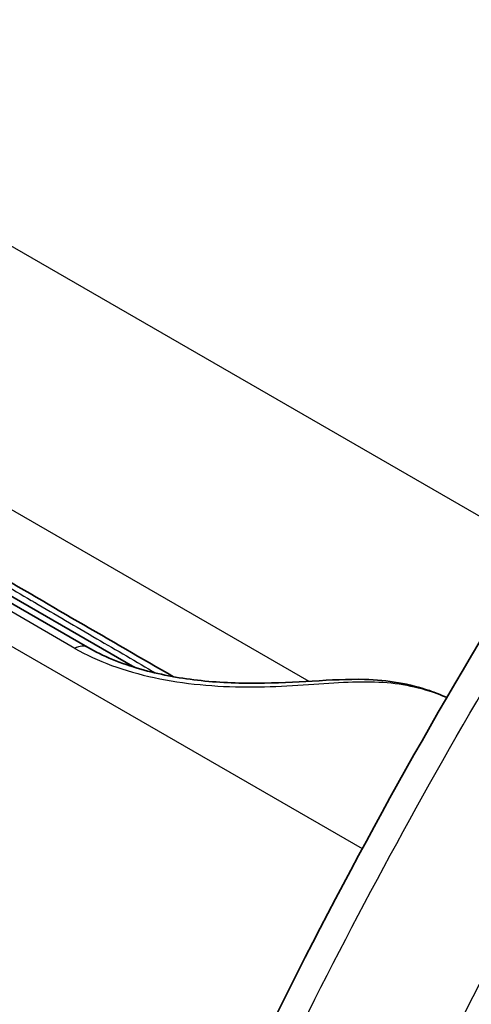
# Model space of a CAD drawing. Units: millimetres. Extents: x -71760 to 80633, y -150749 to 2280.
# Drawn here: x 462 to 471, y 476 to 495 of the extents above; entities that cross this region are included whole.
import ezdxf

# ---------------------------------------------------------------- set-up
doc = ezdxf.new("R2010")
doc.units = ezdxf.units.MM
doc.header["$LTSCALE"] = 4
doc.layers.add('Visible (ISO)', color=7, linetype='Continuous', lineweight=35)
doc.layers.add('Visible Narrow (ISO)', color=7, linetype='Continuous', lineweight=25)

msp = doc.modelspace()

# ---------------------------------------------------------------- linework, layer by layer
at = {"layer": 'Visible (ISO)'}
for p, q in [((463.411, 482.526), (447.584, 491.664)), ((464.319, 482.139), (449.887, 490.471)), ((465.269, 481.842), (465.269, 481.842))]:
    msp.add_line(p, q, dxfattribs=at)
for points, knots in [([(462.919, 466.029), (465.227, 472.132), (468.255, 478.273), (475.312, 489.736), (479.439, 495.201), (488.231, 504.703), (493.008, 508.864), (499.074, 512.972), (500.354, 513.775), (501.634, 514.514)], [0, 0, 0, 0, 2.012306, 2.012306, 4.040204, 4.040204, 6.069423, 6.069423, 6.608543, 6.608543, 6.608543, 6.608543]), ([(463.412, 482.525), (463.702, 482.358), (464.054, 482.213), (464.778, 482.007), (465.15, 481.935), (465.907, 481.848), (466.302, 481.832), (467.046, 481.837), (467.406, 481.856), (468.093, 481.896), (468.422, 481.916), (469.189, 481.895), (469.609, 481.823), (470.101, 481.653), (470.213, 481.608), (470.32, 481.558)], [0, 0, 0, 0, 0.1285973, 0.1285973, 0.2429101, 0.2429101, 0.3582966, 0.3582966, 0.471401, 0.471401, 0.5943869, 0.5943869, 0.7714098, 0.7714098, 0.8251468, 0.8251468, 0.8251468, 0.8251468])]:
    msp.add_open_spline(points, degree=3, knots=knots, dxfattribs=at)
msp.add_open_spline([(461.39, 484.098), (462.612, 483.374), (463.839, 482.667), (465.065, 481.959)], degree=3, dxfattribs=at)
at = {"layer": 'Visible Narrow (ISO)'}
for p, q in [((437.638, 496.581), (468.694, 478.651)), ((472.038, 484.416), (450.943, 496.595)), ((463.168, 482.505), (447.339, 491.644)), ((451.023, 491.48), (467.666, 481.871)), ((464.972, 481.888), (464.972, 481.888)), ((467.762, 481.815), (467.762, 481.815))]:
    msp.add_line(p, q, dxfattribs=at)
for start, end in [(89.97337026, 89.97337029), (89.97773602, 89.97773604), (89.97948088, 89.9794809), (89.98384883, 89.98384885), (89.98559181, 89.98559183), (89.98996133, 89.98996135), (89.99170304, 89.99170306), (89.99607352, 89.99607354), (89.9978146, 89.99781461), (90.00218539, 90.0021854), (90.00392646, 90.00392648), (90.00829694, 90.00829696), (90.01003865, 90.01003867), (90.01440817, 90.01440819), (90.01615115, 90.01615117), (90.0205191, 90.02051912), (90.02226396, 90.02226398), (90.02662971, 90.02662974)]:
    msp.add_arc((4436.47, -74552.505), 76196.591, start, end, dxfattribs=at)
msp.add_ellipse((463.159, 482.085), major_axis=(0.254, 0.44), ratio=0.577246, start_param=0.000037, end_param=0.760222, dxfattribs=at)
for points, knots in [([(463.917, 536.593), (459.975, 534.317), (456.039, 531.426), (452.246, 528.022), (448.454, 524.617), (444.807, 520.7), (441.435, 516.41), (438.063, 512.119), (434.966, 507.456), (432.254, 502.586), (429.543, 497.716), (427.217, 492.639), (425.359, 487.537)], [3.141593, 3.141593, 3.141593, 3.141593, 3.409482, 3.409482, 3.409482, 3.677372, 3.677372, 3.677372, 3.945261, 3.945261, 3.945261, 4.213151, 4.213151, 4.213151, 4.213151]), ([(427.046, 486.986), (428.865, 491.985), (431.143, 496.959), (436.455, 506.501), (439.488, 511.07), (446.095, 519.477), (449.667, 523.314), (457.097, 529.985), (460.954, 532.817), (464.815, 535.047)], [2.070034, 2.070034, 2.070034, 2.070034, 2.337924, 2.337924, 2.605813, 2.605813, 2.873703, 2.873703, 3.141593, 3.141593, 3.141593, 3.141593]), ([(463.318, 465.621), (465.235, 470.69), (467.615, 475.735), (470.375, 480.577), (473.136, 485.419), (476.275, 490.058), (479.681, 494.328), (483.088, 498.599), (486.761, 502.5), (490.571, 505.895), (494.382, 509.289), (498.327, 512.175), (502.269, 514.451)], [5.211627, 5.211627, 5.211627, 5.211627, 5.479517, 5.479517, 5.479517, 5.747406, 5.747406, 5.747406, 6.015296, 6.015296, 6.015296, 6.283185, 6.283185, 6.283185, 6.283185]), ([(504.328, 513.262), (500.574, 511.094), (496.681, 508.279), (492.862, 504.874), (489.086, 501.506), (485.387, 497.565), (481.968, 493.233), (478.55, 488.902), (475.417, 484.185), (472.714, 479.342), (469.916, 474.326), (467.582, 469.182), (465.771, 464.205)], [3.141593, 3.141593, 3.141593, 3.141593, 3.409401, 3.409401, 3.409401, 3.67423, 3.67423, 3.67423, 3.938952, 3.938952, 3.938952, 4.213151, 4.213151, 4.213151, 4.213151]), ([(467.457, 463.654), (469.249, 468.579), (471.542, 473.616), (474.258, 478.485), (476.927, 483.27), (480.003, 487.887), (483.322, 492.093), (486.562, 496.2), (490.031, 499.912), (493.537, 503.087)], [2.0700343, 2.0700343, 2.0700343, 2.0700343, 2.3410432, 2.3410432, 2.3410432, 2.6074289, 2.6074289, 2.6074289, 2.8675471, 2.8675471, 2.8675471, 2.8675471]), ([(461.191, 484.102), (461.57, 483.874), (461.949, 483.652), (462.33, 483.429), (462.35, 483.417), (462.37, 483.405), (462.39, 483.393), (462.79, 483.159), (463.19, 482.924), (463.59, 482.691), (463.97, 482.47), (464.349, 482.249), (464.729, 482.028)], [0, 0, 0, 0, 0.001620264, 0.001620264, 0.001620264, 0.001705599, 0.001705599, 0.001705599, 0.003411199, 0.003411199, 0.003411199, 0.00502537, 0.00502537, 0.00502537, 0.00502537]), ([(463.168, 482.505), (463.384, 482.381), (463.619, 482.271), (464.131, 482.083), (464.409, 482.004), (464.979, 481.88), (465.273, 481.836), (465.879, 481.777), (466.182, 481.764), (466.776, 481.763), (467.073, 481.774), (467.633, 481.805), (467.898, 481.825), (468.399, 481.857), (468.631, 481.867), (469.071, 481.859), (469.279, 481.841), (469.677, 481.775), (469.865, 481.728), (470.137, 481.634), (470.23, 481.597), (470.32, 481.557)], [0, 0, 0, 0, 0.00090343, 0.00090343, 0.00180686, 0.00180686, 0.00271029, 0.00271029, 0.00361372, 0.00361372, 0.00451715, 0.00451715, 0.00542058, 0.00542058, 0.00632401, 0.00632401, 0.00722744, 0.00722744, 0.00813087, 0.00813087, 0.008622968, 0.008622968, 0.008622968, 0.008622968])]:
    msp.add_open_spline(points, degree=3, knots=knots, dxfattribs=at)

doc.saveas('drawing.dxf')
